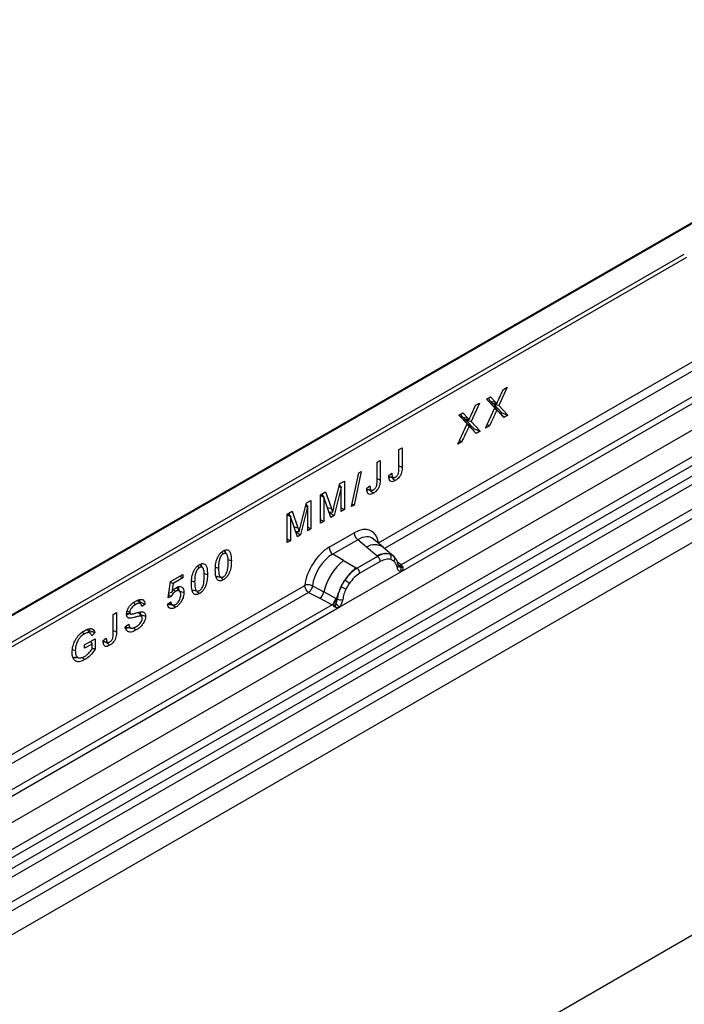
# Model space of a CAD drawing. Units: millimetres. Extents: x 0 to 420, y 0 to 297.
# Drawn here: x 108 to 127, y 67 to 95 of the extents above; entities that cross this region are included whole.
import ezdxf

# ---------------------------------------------------------------- set-up
doc = ezdxf.new("R2010")
doc.units = ezdxf.units.MM

msp = doc.modelspace()

# ---------------------------------------------------------------- linework, layer by layer
at = {"color": 7, "linetype": 'Continuous', "lineweight": 25}
for p, q in [((137.6773, 95.1941), (79.0463, 61.3472)), ((137.7189, 95.19), (79.088, 61.3431)), ((81.004, 56.5273), (139.6349, 90.3742)), ((81.6294, 56.1221), (140.2603, 89.9691)), ((140.3702, 89.7852), (81.7393, 55.9383)), ((81.7657, 55.6555), (140.3966, 89.5024)), ((140.5065, 89.3186), (81.8756, 55.4716)), ((82.4539, 55.0969), (141.0849, 88.9438)), ((141.1955, 88.7441), (82.5646, 54.8972)), ((118.6317, 80.2031), (133.236, 88.634)), ((90.7142, 67.3064), (127.3891, 88.4783)), ((127.448, 88.3763), (90.7731, 67.2043)), ((133.3466, 88.4343), (118.811, 80.043)), ((141.3429, 88.1406), (82.4173, 54.1236)), ((141.1955, 88.0556), (82.5646, 54.2087)), ((134.0198, 88.0814), (119.2796, 79.5721)), ((119.2731, 79.3786), (134.2234, 88.0092)), ((122.3227, 84.669), (122.0795, 84.1401)), ((122.2094, 84.6036), (122.3227, 84.669)), ((121.7258, 84.3244), (121.8416, 84.3913)), ((121.7683, 84.349), (121.8457, 84.2671)), ((121.8416, 84.3913), (121.9887, 84.2356)), ((121.5293, 84.211), (121.2861, 83.682)), ((121.416, 84.1455), (121.5293, 84.211)), ((121.6983, 83.492), (121.9647, 84.0715)), ((121.9647, 84.0715), (121.7258, 84.3244)), ((121.8857, 84.1617), (121.7298, 84.3267)), ((121.8457, 84.2671), (121.9887, 84.2356)), ((121.8857, 84.1617), (121.9647, 84.0715)), ((121.9057, 84.195), (122.0234, 84.1991)), ((121.923, 84.1283), (121.9177, 84.1252)), ((121.9274, 84.1957), (121.9229, 84.186)), ((121.9229, 84.186), (122.1623, 83.9324)), ((121.9229, 84.186), (122.0795, 84.1401)), ((121.923, 84.1283), (122.0227, 84.0133)), ((122.0795, 84.1401), (122.3411, 83.8631)), ((120.9324, 83.8664), (121.0482, 83.9332)), ((121.1713, 83.6134), (120.9324, 83.8664)), ((121.0923, 83.7036), (120.9364, 83.8687)), ((120.9749, 83.8909), (121.0522, 83.809)), ((121.0482, 83.9332), (121.1953, 83.7776)), ((121.0522, 83.809), (121.1953, 83.7776)), ((121.9918, 84.0496), (121.9876, 84.0539)), ((122.0298, 84.0093), (121.9918, 84.0496)), ((121.9918, 84.0496), (122.084, 83.9455)), ((122.0227, 84.0133), (122.0209, 84.0122)), ((122.1237, 83.9101), (122.0311, 84.008)), ((122.2252, 83.7962), (122.084, 83.9455)), ((122.1623, 83.9324), (122.1237, 83.9101)), ((122.1237, 83.9101), (122.2252, 83.7962)), ((122.1623, 83.9324), (122.3411, 83.8631)), ((122.3411, 83.8631), (122.2252, 83.7962)), ((120.9049, 83.034), (121.1713, 83.6134)), ((121.0923, 83.7036), (121.1713, 83.6134)), ((121.1123, 83.7369), (121.23, 83.7411)), ((121.1296, 83.6703), (121.1242, 83.6672)), ((121.1339, 83.7377), (121.1295, 83.7279)), ((121.1295, 83.7279), (121.3689, 83.4744)), ((121.1295, 83.7279), (121.2861, 83.682)), ((121.1296, 83.6703), (121.2293, 83.5553)), ((121.1983, 83.5916), (121.1941, 83.5958)), ((121.2364, 83.5513), (121.1983, 83.5916)), ((121.1983, 83.5916), (121.2906, 83.4874)), ((121.2293, 83.5553), (121.2274, 83.5542)), ((121.3303, 83.4521), (121.2376, 83.55)), ((121.2861, 83.682), (121.5477, 83.405)), ((121.8116, 83.5574), (121.6983, 83.492)), ((121.4317, 83.3381), (121.2906, 83.4874)), ((121.3689, 83.4744), (121.3303, 83.4521)), ((121.3303, 83.4521), (121.4317, 83.3381)), ((121.3689, 83.4744), (121.5477, 83.405)), ((121.5477, 83.405), (121.4317, 83.3381)), ((121.0182, 83.0994), (120.9049, 83.034)), ((119.2207, 82.8782), (119.3125, 82.9312)), ((119.2207, 82.3183), (119.2207, 82.8782)), ((119.3125, 82.9312), (119.3125, 82.3782)), ((118.5925, 82.5156), (118.6844, 82.5686)), ((118.5925, 81.9557), (118.5925, 82.5156)), ((118.6844, 82.5686), (118.6844, 82.0155)), ((117.8634, 81.2463), (118.0684, 82.2131)), ((118.1389, 82.2537), (117.9338, 81.287)), ((118.0684, 82.2131), (118.1389, 82.2537)), ((118.9268, 82.133), (119.0186, 82.1996)), ((118.9978, 82.0949), (118.9335, 82.0684)), ((117.3604, 81.2365), (117.5303, 81.9024)), ((117.5101, 81.8232), (117.564, 81.7881)), ((117.5186, 81.8565), (117.5658, 81.7892)), ((117.5303, 81.9024), (117.6577, 81.9759)), ((117.6577, 81.9759), (117.6577, 81.1594)), ((118.2987, 81.7704), (118.3905, 81.837)), ((116.9781, 81.5836), (117.1212, 81.6662)), ((116.9781, 80.7671), (116.9781, 81.5836)), ((116.9781, 81.5672), (117.07, 81.5142)), ((117.0054, 81.5994), (117.0728, 81.5159)), ((117.0094, 81.6017), (117.0138, 81.589)), ((117.1212, 81.6662), (117.2883, 81.1849)), ((117.564, 81.7881), (117.3627, 80.9891)), ((117.5658, 81.7892), (117.564, 81.7881)), ((117.5658, 81.1064), (117.5658, 81.7892)), ((118.3696, 81.7323), (118.3054, 81.7058)), ((116.4016, 80.683), (116.5715, 81.3489)), ((116.5513, 81.2698), (116.6053, 81.2347)), ((116.5598, 81.303), (116.6071, 81.2357)), ((116.5715, 81.3489), (116.699, 81.4225)), ((116.699, 81.4225), (116.699, 80.6059)), ((117.0728, 81.5159), (117.07, 81.5142)), ((117.07, 81.5142), (117.07, 80.8201)), ((117.27, 80.9356), (117.0728, 81.5159)), ((117.9338, 81.287), (117.8634, 81.2463)), ((117.8794, 81.3218), (117.9338, 81.287)), ((116.0194, 81.0302), (116.1625, 81.1128)), ((116.0194, 80.2136), (116.0194, 81.0302)), ((116.0194, 81.0138), (116.1112, 80.9607)), ((116.0467, 81.0459), (116.1141, 80.9624)), ((116.0507, 81.0482), (116.0551, 81.0355)), ((116.1141, 80.9624), (116.1112, 80.9607)), ((116.3113, 80.3821), (116.1141, 80.9624)), ((116.1625, 81.1128), (116.3296, 80.6315)), ((116.6053, 81.2347), (116.4039, 80.4356)), ((116.6071, 81.2357), (116.6053, 81.2347)), ((116.6071, 80.5529), (116.6071, 81.2357)), ((117.1751, 81.215), (117.2883, 81.1849)), ((117.2158, 81.0951), (117.3206, 81.0828)), ((117.2222, 81.0805), (117.221, 81.0798)), ((117.2256, 81.094), (117.2222, 81.0805)), ((117.2222, 81.0805), (117.3627, 80.9891)), ((117.3627, 80.9891), (117.27, 80.9356)), ((117.3206, 81.0828), (117.3225, 81.0839)), ((117.5658, 81.2124), (117.6577, 81.1594)), ((117.6577, 81.1594), (117.5658, 81.1064)), ((116.1112, 80.9607), (116.1112, 80.2666)), ((116.9781, 80.8731), (117.07, 80.8201)), ((117.07, 80.8201), (116.9781, 80.7671)), ((116.2163, 80.6615), (116.3296, 80.6315)), ((116.2571, 80.5416), (116.3619, 80.5293)), ((116.2635, 80.5271), (116.2622, 80.5264)), ((116.2669, 80.5405), (116.2635, 80.5271)), ((116.2635, 80.5271), (116.4039, 80.4356)), ((116.4039, 80.4356), (116.3113, 80.3821)), ((116.3619, 80.5293), (116.3638, 80.5304)), ((116.6071, 80.659), (116.699, 80.6059)), ((116.699, 80.6059), (116.6071, 80.5529)), ((117.2201, 80.0791), (117.9362, 80.4925)), ((116.0194, 80.3197), (116.1112, 80.2666)), ((116.1112, 80.2666), (116.0194, 80.2136)), ((118.0418, 80.2962), (117.3256, 79.8828)), ((118.2929, 80.0831), (118.0418, 80.2962)), ((118.7705, 80.0774), (118.493, 80.3129)), ((114.1398, 79.9359), (114.1915, 79.8901)), ((114.2855, 79.8873), (114.1938, 79.9909)), ((117.6358, 79.7038), (117.3256, 79.8828)), ((118.5874, 79.8335), (118.2929, 80.0831)), ((118.6055, 79.8181), (118.5874, 79.8335)), ((119.0686, 79.8246), (118.7728, 80.0754)), ((118.9642, 79.8826), (119.0716, 79.8219)), ((119.0935, 79.793), (119.0565, 79.8347)), ((113.6023, 79.4929), (113.5106, 79.5965)), ((114.3276, 79.7255), (114.4221, 79.694)), ((117.6358, 79.7038), (117.999, 79.4939)), ((118.6055, 79.8181), (118.0215, 79.4809)), ((118.6847, 79.6709), (118.1006, 79.3337)), ((119.0782, 79.6764), (118.9869, 79.7281)), ((119.1015, 79.7816), (119.0894, 79.798)), ((119.2796, 79.5721), (119.1782, 79.6535)), ((119.2112, 79.5476), (119.2096, 79.5524)), ((119.2796, 79.5721), (119.2858, 79.5657)), ((119.2858, 79.5657), (119.3114, 79.536)), ((112.6842, 79.0942), (113.0373, 79.298)), ((113.0373, 79.298), (113.0373, 79.2026)), ((113.4566, 79.5415), (113.5083, 79.4957)), ((113.6444, 79.3311), (113.7389, 79.2996)), ((113.9679, 79.511), (114.0548, 79.482)), ((117.5122, 78.362), (119.2731, 79.3786)), ((117.999, 79.4939), (118.0215, 79.4809)), ((119.2114, 79.548), (119.2566, 79.518)), ((119.2731, 79.3786), (119.2698, 79.379)), ((119.3114, 79.536), (119.3341, 79.5053)), ((112.6149, 78.6307), (112.6842, 79.0942)), ((112.6824, 79.0825), (112.7532, 79.0386)), ((112.7532, 79.0386), (112.7166, 78.7944)), ((113.0373, 79.2026), (112.7532, 79.0386)), ((112.9546, 79.2503), (113.0373, 79.2026)), ((113.2847, 79.1165), (113.3716, 79.0876)), ((114.1236, 79.2091), (114.1923, 79.1483)), ((117.5625, 78.9507), (117.6699, 79.1354)), ((117.7984, 79.042), (117.7071, 78.885)), ((101.6965, 70.4266), (116.5247, 78.9868)), ((116.6353, 78.7871), (101.8758, 70.2665)), ((112.6366, 78.7758), (112.7166, 78.7944)), ((112.7719, 78.8616), (112.8247, 78.8147)), ((112.9478, 78.8149), (112.8561, 78.9185)), ((113.4404, 78.8147), (113.509, 78.7538)), ((116.6353, 78.7871), (116.9598, 78.6169)), ((116.7443, 78.9736), (117.0682, 78.8009)), ((117.4164, 78.6153), (117.0682, 78.8009)), ((117.3085, 78.4342), (102.3444, 69.7956)), ((111.6193, 78.4944), (111.6802, 78.4404)), ((111.7938, 78.5248), (111.7781, 78.5143)), ((111.9463, 78.4434), (111.8545, 78.3819)), ((112.5965, 78.4527), (112.6883, 78.5134)), ((112.6977, 78.6672), (112.6149, 78.6307)), ((112.7474, 78.4257), (112.8237, 78.3582)), ((116.9598, 78.6169), (117.3085, 78.4342)), ((117.3181, 78.4297), (117.3085, 78.4342)), ((117.3532, 78.4055), (117.3181, 78.4297)), ((117.4164, 78.6153), (117.4339, 78.6054)), ((117.4474, 78.5968), (117.4339, 78.6054)), ((102.3379, 69.6021), (117.5122, 78.362)), ((111.0427, 78.1572), (111.1345, 78.2102)), ((111.0427, 77.5973), (111.0427, 78.1572)), ((111.1345, 78.2102), (111.1345, 77.6571)), ((111.437, 78.2498), (111.5147, 78.2239)), ((111.8563, 78.0952), (111.7637, 78.1997)), ((117.379, 78.3767), (117.3532, 78.4055)), ((117.5155, 78.3663), (117.5122, 78.362)), ((111.3953, 77.811), (111.4872, 77.873)), ((110.1569, 77.6486), (110.2167, 77.5955)), ((110.3945, 77.6048), (110.3029, 77.7083)), ((110.3582, 77.6965), (110.3328, 77.6744)), ((110.3358, 77.7371), (110.3582, 77.6965)), ((110.5156, 77.6252), (110.4238, 77.5454)), ((111.417, 77.7934), (111.5525, 77.7658)), ((110.2217, 77.2803), (110.5248, 77.4552)), ((110.4329, 77.3068), (110.2217, 77.1848)), ((110.3852, 77.3747), (110.4329, 77.3068)), ((110.4329, 77.1568), (110.4329, 77.3068)), ((110.5248, 77.4552), (110.5248, 77.1568)), ((110.7489, 77.4119), (110.8407, 77.4785)), ((110.8198, 77.3739), (110.7555, 77.3474)), ((109.875, 77.1489), (109.9554, 77.1221)), ((110.2217, 77.1848), (110.2217, 77.2803)), ((141.3429, 76.8871), (82.4173, 42.8701)), ((110.159, 76.9229), (110.2293, 76.8605)), ((139.4571, 75.798), (121.7797, 65.5931))]:
    msp.add_line(p, q, dxfattribs=at)
at = {"color": 7, "linetype": 'Continuous', "lineweight": 25, "flags": 128}
for points in [[(121.9568, 84.0543), (121.9746, 84.0426), (121.9977, 84.0274), (122.0209, 84.0122)], [(121.1634, 83.5962), (121.1812, 83.5846), (121.2043, 83.5694), (121.2274, 83.5542)], [(121.749, 83.6022), (121.7681, 83.5885), (121.7899, 83.573), (121.8116, 83.5574)], [(120.9555, 83.1441), (120.9747, 83.1305), (120.9965, 83.1149), (121.0182, 83.0994)], [(119.2207, 82.4089), (119.2378, 82.4032), (119.3125, 82.3782)], [(118.5925, 82.0463), (118.6096, 82.0406), (118.6844, 82.0155)], [(119.0053, 82.0882), (119.0496, 82.049), (119.1156, 81.9904)], [(118.3772, 81.7256), (118.4214, 81.6864), (118.4875, 81.6278)], [(119.105, 79.7855), (119.0913, 79.802), (119.0716, 79.8219)], [(113.9892, 79.2473), (114.0577, 79.2334), (114.1262, 79.2194)], [(112.9475, 78.8255), (112.9603, 78.8212), (113.0051, 78.8063), (113.0649, 78.7864)], [(113.306, 78.8529), (113.3745, 78.8389), (113.4429, 78.825)], [(111.831, 78.4546), (111.7853, 78.5062), (111.7397, 78.5577)], [(111.4233, 78.1922), (111.4898, 78.1786), (111.5564, 78.1649)], [(111.8153, 78.1549), (111.8804, 78.1331), (111.9647, 78.1049)], [(111.0427, 77.6879), (111.0598, 77.6822), (111.1345, 77.6571)], [(111.6284, 77.7729), (111.6528, 77.7512), (111.7, 77.7095)], [(110.8274, 77.3672), (110.8716, 77.328), (110.9377, 77.2694)], [(109.929, 76.9374), (109.9963, 76.9237), (110.0637, 76.9099)]]:
    msp.add_lwpolyline(points, dxfattribs=at)
at = {"color": 7, "linetype": 'Continuous', "lineweight": 25}
for centre, radius, start, end in [((118.1953, 80.5053), 0.2594, 182.82915, 233.70446), ((118.527, 79.715), 0.4363, 55.73191, 122.4513), ((117.4792, 80.0919), 0.2594, 182.82915, 233.70446), ((118.8412, 79.3561), 0.5407, 76.84826, 117.99634), ((118.872, 79.7902), 0.1306, 331.5798, 45.07174), ((118.6599, 78.4301), 1.6344, 128.8014, 166.88446), ((118.4904, 79.6613), 0.1946, 2.82915, 53.70446), ((118.9934, 79.7455), 0.1093, 320.81245, 44.31338), ((119.1405, 79.545), 0.0684, 299.46635, 51.73442), ((119.2285, 79.6705), 0.1109, 259.46244, 297.43242), ((119.2352, 79.6586), 0.1059, 256.32422, 298.59259), ((118.8491, 78.3831), 1.3987, 127.42814, 147.46255), ((117.9063, 79.3241), 0.1946, 2.82915, 53.70446), ((119.2383, 79.6666), 0.1497, 277.03443, 299.25259), ((119.1368, 79.4365), 0.1449, 336.60646, 34.22448), ((117.2125, 78.3712), 0.8907, 48.86311, 59.09785), ((116.7623, 78.8571), 0.3109, 309.41358, 349.58554), ((118.9494, 78.2374), 1.5596, 152.78218, 166.35089), ((118.0324, 79.7926), 0.9642, 240.83431, 250.28509), ((117.111, 78.6745), 0.3111, 309.41271, 349.03627), ((117.1094, 78.6933), 0.3362, 308.37382, 344.84849), ((117.0989, 78.7871), 0.4586, 303.68004, 313.56526), ((117.1308, 78.0305), 0.5107, 41.11452, 56.19149), ((117.5476, 78.8092), 0.2348, 244.74115, 285.69658)]:
    msp.add_arc(centre, radius, start, end, dxfattribs=at)
for centre, major_axis, ratio, start_param, end_param in [((117.9285, 79.667), (0.5055, 0.8756), 0.5711071, 5.6515079, 7.0630407), ((118.0463, 79.5989), (0.3974, 0.7474), 0.5681774, 6.1597425, 7.0431962), ((117.2279, 79.2625), (0.5, 0.8661), 0.583725, 0.7907783, 2.2023111), ((117.3457, 79.1945), (0.4166, 0.7217), 0.6102578, 0.7907755, 2.2023131)]:
    msp.add_ellipse(centre, major_axis=major_axis, ratio=ratio, start_param=start_param, end_param=end_param, dxfattribs=at)
for points, knots in [([(122.0234, 84.1991), (122.0536, 84.2667), (122.099, 84.368), (122.1621, 84.5026), (122.1936, 84.5699), (122.2094, 84.6036)], [0, 0, 0, 0, 0.4994617, 0.7497292, 1, 1, 1, 1]), ([(121.23, 83.7411), (121.2602, 83.8086), (121.3055, 83.91), (121.3687, 84.0445), (121.4002, 84.1119), (121.416, 84.1455)], [0, 0, 0, 0, 0.4994617, 0.7497292, 1, 1, 1, 1]), ([(121.8457, 84.2671), (121.8489, 84.2643), (121.8554, 84.2587), (121.8647, 84.2496), (121.8736, 84.2399), (121.8867, 84.221), (121.8975, 84.2062), (121.9057, 84.195)], [0, 0, 0, 0, 0.14110586, 0.28223529, 0.42337943, 0.56451045, 1, 1, 1, 1]), ([(121.9887, 84.2356), (121.992, 84.2328), (121.9985, 84.2272), (122.0105, 84.2157), (122.0183, 84.2057), (122.0234, 84.1991)], [0, 0, 0, 0, 0.2594837, 0.5189984, 1, 1, 1, 1]), ([(121.0522, 83.809), (121.0555, 83.8063), (121.062, 83.8007), (121.0713, 83.7916), (121.0802, 83.7819), (121.0933, 83.763), (121.1041, 83.7481), (121.1123, 83.7369)], [0, 0, 0, 0, 0.1411059, 0.2822353, 0.4233794, 0.5645104, 1, 1, 1, 1]), ([(122.0209, 84.0122), (122.0204, 84.0108), (122.0196, 84.0078), (122.0158, 83.9989), (122.0029, 83.9678), (121.9673, 83.8915), (121.9017, 83.7487), (121.8456, 83.6296), (121.8116, 83.5574)], [0, 0, 0, 0, 0.0096928, 0.0193844, 0.0580996, 0.2129701, 0.5226995, 1, 1, 1, 1]), ([(122.084, 83.9455), (122.0782, 83.9513), (122.0667, 83.963), (122.0457, 83.9849), (122.0316, 84.0024), (122.0227, 84.0133)], [0, 0, 0, 0, 0.2717134, 0.5434309, 1, 1, 1, 1]), ([(121.2274, 83.5542), (121.227, 83.5527), (121.2262, 83.5497), (121.2223, 83.5408), (121.2095, 83.5098), (121.1739, 83.4335), (121.1083, 83.2907), (121.0522, 83.1716), (121.0182, 83.0994)], [0, 0, 0, 0, 0.0096928, 0.0193844, 0.0580996, 0.2129701, 0.5226995, 1, 1, 1, 1]), ([(121.1953, 83.7776), (121.1985, 83.7748), (121.205, 83.7691), (121.2171, 83.7576), (121.2249, 83.7476), (121.23, 83.7411)], [0, 0, 0, 0, 0.2594837, 0.5189984, 1, 1, 1, 1]), ([(121.2906, 83.4874), (121.2848, 83.4933), (121.2732, 83.5049), (121.2523, 83.5269), (121.2382, 83.5443), (121.2293, 83.5553)], [0, 0, 0, 0, 0.2717134, 0.5434309, 1, 1, 1, 1]), ([(119.3125, 82.3782), (119.3107, 82.3298), (119.3081, 82.2594), (119.2745, 82.1568), (119.233, 82.0903), (119.1786, 82.0311), (119.1385, 82.0052), (119.1156, 81.9904)], [0, 0, 0, 0, 0.3453678, 0.5024964, 0.6608635, 0.8065502, 1, 1, 1, 1]), ([(119.1156, 81.9904), (119.0903, 81.9777), (119.048, 81.9563), (118.9941, 81.9565), (118.9565, 81.9821), (118.9305, 82.0413), (118.9282, 82.0989), (118.9268, 82.133)], [0, 0, 0, 0, 0.2289272, 0.3822635, 0.5365461, 0.7265172, 1, 1, 1, 1]), ([(118.9312, 82.1024), (118.9512, 82.0985), (118.991, 82.0907), (119.034, 82.0829), (119.0554, 82.0791)], [0, 0, 0, 0, 0.5010087, 1, 1, 1, 1]), ([(119.0186, 82.1996), (119.0191, 82.1853), (119.0201, 82.1565), (119.0259, 82.1245), (119.034, 82.1032), (119.0415, 82.0905), (119.0516, 82.0805), (119.0636, 82.0747), (119.0774, 82.0734), (119.0915, 82.0757), (119.106, 82.0808), (119.1156, 82.086), (119.1204, 82.0886)], [0, 0, 0, 0, 0.1869788, 0.376795, 0.4583927, 0.5412593, 0.6229958, 0.7076634, 0.7818217, 0.8587684, 0.9287529, 1, 1, 1, 1]), ([(119.1204, 82.0886), (119.1335, 82.0969), (119.1549, 82.1106), (119.1822, 82.1417), (119.2, 82.1747), (119.2187, 82.2264), (119.2201, 82.2741), (119.2205, 82.3088), (119.2207, 82.3183)], [0, 0, 0, 0, 0.18808554, 0.30827755, 0.42832098, 0.56716675, 0.88029182, 1, 1, 1, 1]), ([(118.3905, 81.837), (118.391, 81.8227), (118.392, 81.7939), (118.3977, 81.7619), (118.4058, 81.7406), (118.4134, 81.7278), (118.4234, 81.7179), (118.4355, 81.7121), (118.4493, 81.7108), (118.4634, 81.7131), (118.4779, 81.7182), (118.4874, 81.7234), (118.4922, 81.726)], [0, 0, 0, 0, 0.1869788, 0.376795, 0.4583927, 0.5412593, 0.6229958, 0.7076634, 0.7818217, 0.8587684, 0.9287529, 1, 1, 1, 1]), ([(118.6844, 82.0155), (118.6826, 81.9672), (118.68, 81.8968), (118.6464, 81.7942), (118.6049, 81.7277), (118.5505, 81.6685), (118.5104, 81.6426), (118.4875, 81.6278)], [0, 0, 0, 0, 0.3453678, 0.5024964, 0.6608635, 0.8065502, 1, 1, 1, 1]), ([(118.4922, 81.726), (118.5053, 81.7343), (118.5268, 81.748), (118.554, 81.7791), (118.5719, 81.8121), (118.5905, 81.8638), (118.592, 81.9115), (118.5924, 81.9462), (118.5925, 81.9557)], [0, 0, 0, 0, 0.1880855, 0.3082776, 0.428321, 0.5671667, 0.8802918, 1, 1, 1, 1]), ([(118.4875, 81.6278), (118.4622, 81.615), (118.4199, 81.5937), (118.366, 81.5938), (118.3284, 81.6195), (118.3024, 81.6787), (118.3, 81.7363), (118.2987, 81.7704)], [0, 0, 0, 0, 0.2289272, 0.3822635, 0.5365461, 0.7265172, 1, 1, 1, 1]), ([(118.3031, 81.7398), (118.323, 81.7359), (118.3629, 81.7281), (118.4058, 81.7203), (118.4273, 81.7164)], [0, 0, 0, 0, 0.5010087, 1, 1, 1, 1]), ([(117.2883, 81.1849), (117.2915, 81.1758), (117.2978, 81.1575), (117.3092, 81.124), (117.3162, 81.0986), (117.3206, 81.0828)], [0, 0, 0, 0, 0.2741608, 0.5483266, 1, 1, 1, 1]), ([(117.3225, 81.0839), (117.3257, 81.0972), (117.3321, 81.1237), (117.3448, 81.1746), (117.3543, 81.2122), (117.3604, 81.2365)], [0, 0, 0, 0, 0.2616689, 0.523333, 1, 1, 1, 1]), ([(116.3638, 80.5304), (116.367, 80.5437), (116.3734, 80.5703), (116.3861, 80.6212), (116.3955, 80.6587), (116.4016, 80.683)], [0, 0, 0, 0, 0.2616689, 0.523333, 1, 1, 1, 1]), ([(116.3296, 80.6315), (116.3328, 80.6224), (116.3391, 80.6041), (116.3505, 80.5706), (116.3575, 80.5451), (116.3619, 80.5293)], [0, 0, 0, 0, 0.2741608, 0.5483266, 1, 1, 1, 1]), ([(113.963, 79.429), (113.9643, 79.4796), (113.9671, 79.5814), (113.9972, 79.7234), (114.0508, 79.8378), (114.1069, 79.9122), (114.1569, 79.9538), (114.1847, 79.9708), (114.1923, 79.9754)], [0, 0, 0, 0, 0.2707885, 0.5440386, 0.6844851, 0.8258227, 0.9526699, 1, 1, 1, 1]), ([(114.1915, 79.8901), (114.1784, 79.8813), (114.1519, 79.8635), (114.1165, 79.8171), (114.0853, 79.7506), (114.0577, 79.633), (114.056, 79.5433), (114.0548, 79.482)], [0, 0, 0, 0, 0.1116516, 0.2245482, 0.3454275, 0.5528367, 1, 1, 1, 1]), ([(114.3303, 79.641), (114.3301, 79.6595), (114.3298, 79.6965), (114.3266, 79.7522), (114.3198, 79.8075), (114.3085, 79.8488), (114.2952, 79.8752), (114.2841, 79.8902), (114.2697, 79.901), (114.2534, 79.907), (114.2352, 79.907), (114.2188, 79.903), (114.2041, 79.8971), (114.1957, 79.8925), (114.1915, 79.8901)], [0, 0, 0, 0, 0.1364912, 0.2732041, 0.42279, 0.5748199, 0.6354215, 0.6968589, 0.7576064, 0.8204085, 0.8739274, 0.9292641, 0.9644467, 1, 1, 1, 1]), ([(114.1923, 79.9754), (114.217, 79.9876), (114.2623, 80.01), (114.3215, 80.0078), (114.3705, 79.974), (114.4161, 79.8752), (114.4197, 79.7669), (114.4221, 79.694)], [0, 0, 0, 0, 0.15358063, 0.2805655, 0.40741373, 0.60158273, 1, 1, 1, 1]), ([(114.2275, 79.9897), (114.24, 79.971), (114.2532, 79.9512), (114.2558, 79.9223), (114.2559, 79.9208)], [0, 0, 0, 0, 0.9481185, 1, 1, 1, 1]), ([(118.9642, 79.8826), (118.9097, 79.8912), (118.8005, 79.9083), (118.6706, 79.8482), (118.6055, 79.8181)], [0, 0, 0, 0, 0.49960586, 1, 1, 1, 1]), ([(113.2797, 79.0345), (113.2811, 79.0852), (113.2838, 79.187), (113.314, 79.3289), (113.3676, 79.4433), (113.4237, 79.5177), (113.4737, 79.5594), (113.5015, 79.5764), (113.509, 79.581)], [0, 0, 0, 0, 0.2707885, 0.5440386, 0.6844851, 0.8258227, 0.9526699, 1, 1, 1, 1]), ([(113.509, 79.581), (113.5338, 79.5932), (113.579, 79.6156), (113.6382, 79.6134), (113.6872, 79.5796), (113.7329, 79.4808), (113.7365, 79.3724), (113.7389, 79.2996)], [0, 0, 0, 0, 0.1535806, 0.2805655, 0.4074137, 0.6015827, 1, 1, 1, 1]), ([(113.5443, 79.5953), (113.5568, 79.5765), (113.57, 79.5568), (113.5726, 79.5278), (113.5727, 79.5263)], [0, 0, 0, 0, 0.9481185, 1, 1, 1, 1]), ([(114.4221, 79.694), (114.4207, 79.6424), (114.418, 79.5385), (114.3861, 79.3934), (114.3297, 79.2783), (114.2719, 79.2051), (114.2234, 79.1673), (114.1976, 79.1515), (114.1923, 79.1483)], [0, 0, 0, 0, 0.2763289, 0.5556685, 0.696291, 0.8378316, 0.9667305, 1, 1, 1, 1]), ([(114.1926, 79.2333), (114.206, 79.2424), (114.231, 79.2592), (114.2655, 79.3026), (114.2957, 79.3628), (114.3275, 79.4828), (114.3291, 79.5745), (114.3303, 79.641)], [0, 0, 0, 0, 0.1144508, 0.2118971, 0.3329046, 0.5159515, 1, 1, 1, 1]), ([(118.9869, 79.7281), (118.9408, 79.7352), (118.8484, 79.7495), (118.7393, 79.6971), (118.6847, 79.6709)], [0, 0, 0, 0, 0.4990173, 1, 1, 1, 1]), ([(119.1742, 79.4855), (119.1645, 79.5244), (119.1452, 79.602), (119.1004, 79.6517), (119.0782, 79.6764)], [0, 0, 0, 0, 0.501529, 1, 1, 1, 1]), ([(119.2096, 79.5523), (119.1982, 79.6), (119.1752, 79.696), (119.1209, 79.7605), (119.0935, 79.793)], [0, 0, 0, 0, 0.4968831, 1, 1, 1, 1]), ([(113.5083, 79.4957), (113.4951, 79.4869), (113.4687, 79.4691), (113.4332, 79.4227), (113.4021, 79.3561), (113.3745, 79.2386), (113.3727, 79.1488), (113.3716, 79.0876)], [0, 0, 0, 0, 0.11165164, 0.22454816, 0.34542752, 0.55283674, 1, 1, 1, 1]), ([(113.6471, 79.2466), (113.6469, 79.2651), (113.6465, 79.3021), (113.6434, 79.3577), (113.6366, 79.413), (113.6253, 79.4544), (113.6119, 79.4807), (113.6008, 79.4958), (113.5865, 79.5066), (113.5702, 79.5126), (113.552, 79.5125), (113.5356, 79.5086), (113.5209, 79.5027), (113.5125, 79.4981), (113.5083, 79.4957)], [0, 0, 0, 0, 0.1364912, 0.2732041, 0.42279, 0.5748199, 0.6354215, 0.6968589, 0.7576064, 0.8204085, 0.8739274, 0.9292641, 0.9644467, 1, 1, 1, 1]), ([(113.7389, 79.2996), (113.7375, 79.2479), (113.7347, 79.144), (113.7029, 78.999), (113.6465, 78.8839), (113.5887, 78.8107), (113.5402, 78.7729), (113.5143, 78.7571), (113.509, 78.7538)], [0, 0, 0, 0, 0.2763289, 0.5556685, 0.696291, 0.8378316, 0.9667305, 1, 1, 1, 1]), ([(114.1923, 79.1483), (114.1629, 79.1342), (114.1129, 79.1104), (114.0526, 79.1203), (114.006, 79.1619), (113.9683, 79.2626), (113.965, 79.3652), (113.963, 79.429)], [0, 0, 0, 0, 0.1818567, 0.3089691, 0.4356699, 0.6490951, 1, 1, 1, 1]), ([(114.0548, 79.482), (114.0551, 79.4575), (114.0556, 79.4085), (114.0609, 79.3476), (114.0699, 79.2992), (114.0803, 79.2681), (114.0925, 79.245), (114.1045, 79.2309), (114.1179, 79.2219), (114.1317, 79.2173), (114.1474, 79.2167), (114.1631, 79.2198), (114.1784, 79.2255), (114.1878, 79.2307), (114.1926, 79.2333)], [0, 0, 0, 0, 0.181607, 0.3639803, 0.4735352, 0.5844404, 0.6511696, 0.7191217, 0.7684802, 0.8191038, 0.8685252, 0.9195316, 0.9594869, 1, 1, 1, 1]), ([(118.0215, 79.4809), (117.9583, 79.437), (117.832, 79.3492), (117.7239, 79.2066), (117.6699, 79.1354)], [0, 0, 0, 0, 0.5003941, 1, 1, 1, 1]), ([(118.1006, 79.3337), (118.046, 79.2969), (117.937, 79.2233), (117.8445, 79.1024), (117.7984, 79.042)], [0, 0, 0, 0, 0.5009852, 1, 1, 1, 1]), ([(119.2698, 79.379), (119.2579, 79.3819), (119.2341, 79.3876), (119.2063, 79.4108), (119.1847, 79.4426), (119.1777, 79.4712), (119.1742, 79.4855)], [0, 0, 0, 0, 0.2498795, 0.5008696, 0.750077, 1, 1, 1, 1]), ([(119.3341, 79.5053), (119.3315, 79.504), (119.3262, 79.5012), (119.3127, 79.5004), (119.2996, 79.5034), (119.2857, 79.5073), (119.2727, 79.5114), (119.2627, 79.5155), (119.2566, 79.518)], [0, 0, 0, 0, 0.1096864, 0.2296011, 0.5005256, 0.589818, 0.7503202, 1, 1, 1, 1]), ([(119.3341, 79.5053), (119.3351, 79.4923), (119.3372, 79.4662), (119.3247, 79.4288), (119.3024, 79.3982), (119.2832, 79.3853), (119.2731, 79.3786)], [0, 0, 0, 0, 0.2510847, 0.5012097, 0.7406195, 1, 1, 1, 1]), ([(113.509, 78.7538), (113.4796, 78.7398), (113.4297, 78.716), (113.3694, 78.7258), (113.3228, 78.7675), (113.285, 78.8682), (113.2818, 78.9708), (113.2797, 79.0345)], [0, 0, 0, 0, 0.1818567, 0.3089691, 0.4356699, 0.6490951, 1, 1, 1, 1]), ([(113.3716, 79.0876), (113.3718, 79.0631), (113.3724, 79.0141), (113.3776, 78.9532), (113.3866, 78.9047), (113.3971, 78.8736), (113.4093, 78.8505), (113.4212, 78.8365), (113.4346, 78.8275), (113.4485, 78.8229), (113.4642, 78.8222), (113.4799, 78.8254), (113.4951, 78.8311), (113.5046, 78.8362), (113.5093, 78.8388)], [0, 0, 0, 0, 0.181607, 0.3639803, 0.4735352, 0.5844404, 0.6511696, 0.7191217, 0.7684802, 0.8191038, 0.8685252, 0.9195316, 0.9594869, 1, 1, 1, 1]), ([(113.5093, 78.8388), (113.5228, 78.8479), (113.5478, 78.8648), (113.5823, 78.9082), (113.6125, 78.9683), (113.6443, 79.0884), (113.6459, 79.1801), (113.6471, 79.2466)], [0, 0, 0, 0, 0.1144508, 0.2118971, 0.3329046, 0.5159515, 1, 1, 1, 1]), ([(114.0359, 79.2378), (114.0256, 79.2326), (114.0078, 79.2236), (113.9932, 79.2266), (113.9871, 79.2279)], [0, 0, 0, 0, 0.5817049, 1, 1, 1, 1]), ([(112.6281, 78.7189), (112.6292, 78.7181), (112.6523, 78.7008), (112.6756, 78.6836), (112.6977, 78.6672)], [0, 0, 0, 0, 0.0496714, 1, 1, 1, 1]), ([(112.8247, 78.8147), (112.8021, 78.7992), (112.7639, 78.773), (112.7213, 78.716), (112.7047, 78.6818), (112.6977, 78.6672)], [0, 0, 0, 0, 0.4531656, 0.7668634, 1, 1, 1, 1]), ([(112.7166, 78.7944), (112.7266, 78.8079), (112.7465, 78.8348), (112.7897, 78.8832), (112.8252, 78.9078), (112.8486, 78.924)], [0, 0, 0, 0, 0.2533072, 0.5071741, 1, 1, 1, 1]), ([(113.0649, 78.7864), (113.0616, 78.7444), (113.0556, 78.6686), (113.0061, 78.5502), (112.9431, 78.4535), (112.8774, 78.3917), (112.838, 78.3671), (112.8237, 78.3582)], [0, 0, 0, 0, 0.26638921, 0.4803899, 0.6946514, 0.88877913, 1, 1, 1, 1]), ([(112.973, 78.7218), (112.9726, 78.7346), (112.9717, 78.7606), (112.9638, 78.7903), (112.9519, 78.8113), (112.9385, 78.8247), (112.9223, 78.8339), (112.9034, 78.8381), (112.8823, 78.8377), (112.8614, 78.8323), (112.842, 78.8241), (112.8305, 78.8179), (112.8247, 78.8147)], [0, 0, 0, 0, 0.1406749, 0.2851675, 0.3777658, 0.4731264, 0.565676, 0.6608237, 0.7570357, 0.8562601, 0.927796, 1, 1, 1, 1]), ([(112.8249, 78.4437), (112.842, 78.4552), (112.8762, 78.4781), (112.919, 78.5339), (112.9499, 78.5961), (112.97, 78.6606), (112.972, 78.7015), (112.973, 78.7218)], [0, 0, 0, 0, 0.2038017, 0.4097559, 0.58674, 0.7951243, 1, 1, 1, 1]), ([(112.8486, 78.924), (112.8734, 78.9357), (112.925, 78.96), (112.9912, 78.9502), (113.0405, 78.912), (113.0623, 78.8516), (113.0641, 78.8055), (113.0649, 78.7864)], [0, 0, 0, 0, 0.2117384, 0.4401161, 0.6493019, 0.8544276, 1, 1, 1, 1]), ([(112.889, 78.9395), (112.8918, 78.9369), (112.9063, 78.9238), (112.9133, 78.885), (112.9148, 78.8501), (112.9154, 78.8362)], [0, 0, 0, 0, 0.1293733, 0.6534898, 1, 1, 1, 1]), ([(113.3527, 78.8434), (113.3424, 78.8382), (113.3246, 78.8292), (113.31, 78.8322), (113.3038, 78.8334)], [0, 0, 0, 0, 0.58170487, 1, 1, 1, 1]), ([(116.7443, 78.9736), (116.7407, 78.9574), (116.7333, 78.9243), (116.7085, 78.8712), (116.6746, 78.8209), (116.6486, 78.7985), (116.6353, 78.7871)], [0, 0, 0, 0, 0.2331501, 0.4770322, 0.73244, 1, 1, 1, 1]), ([(117.5625, 78.9507), (117.536, 78.8912), (117.483, 78.7722), (117.4593, 78.6553), (117.4474, 78.5968)], [0, 0, 0, 0, 0.5003149, 1, 1, 1, 1]), ([(117.7071, 78.885), (117.6849, 78.8345), (117.6401, 78.7331), (117.6208, 78.6332), (117.6111, 78.5831)], [0, 0, 0, 0, 0.4984709, 1, 1, 1, 1]), ([(111.4229, 78.1629), (111.4249, 78.1891), (111.4289, 78.2418), (111.4676, 78.3311), (111.5242, 78.4127), (111.5967, 78.4834), (111.6482, 78.5159), (111.6757, 78.5332)], [0, 0, 0, 0, 0.1807354, 0.3648461, 0.5663978, 0.7690151, 1, 1, 1, 1]), ([(111.6802, 78.4404), (111.646, 78.418), (111.5956, 78.3852), (111.5429, 78.3195), (111.5219, 78.2749), (111.5153, 78.2451), (111.5149, 78.229), (111.5147, 78.2239)], [0, 0, 0, 0, 0.4651319, 0.6841855, 0.8117725, 0.9396285, 1, 1, 1, 1]), ([(111.6757, 78.5332), (111.717, 78.5539), (111.7841, 78.5876), (111.8682, 78.5873), (111.9199, 78.5544), (111.9421, 78.4988), (111.9452, 78.459), (111.9463, 78.4434)], [0, 0, 0, 0, 0.31891973, 0.51836709, 0.71922137, 0.88972223, 1, 1, 1, 1]), ([(111.8545, 78.3819), (111.8535, 78.3916), (111.8514, 78.4112), (111.8439, 78.4345), (111.8337, 78.4525), (111.8215, 78.4649), (111.8063, 78.4729), (111.7875, 78.4766), (111.7647, 78.4756), (111.7379, 78.4682), (111.7095, 78.4566), (111.69, 78.4458), (111.6802, 78.4404)], [0, 0, 0, 0, 0.1076574, 0.2174077, 0.2994739, 0.3837152, 0.4658272, 0.5503023, 0.6562323, 0.76518, 0.881943, 1, 1, 1, 1]), ([(111.774, 78.5731), (111.78, 78.5642), (111.7892, 78.5506), (111.7926, 78.5314), (111.7938, 78.5248)], [0, 0, 0, 0, 0.6566813, 1, 1, 1, 1]), ([(111.7938, 78.5248), (111.8194, 78.5114), (111.8705, 78.4846), (111.9211, 78.4571), (111.9463, 78.4434)], [0, 0, 0, 0, 0.4999411, 1, 1, 1, 1]), ([(112.7057, 78.4626), (112.6806, 78.4497), (112.6399, 78.4287), (112.6051, 78.4322), (112.5917, 78.4335)], [0, 0, 0, 0, 0.6166263, 1, 1, 1, 1]), ([(112.8237, 78.3582), (112.7911, 78.3429), (112.7347, 78.3164), (112.6675, 78.3225), (112.625, 78.3528), (112.6034, 78.3994), (112.5986, 78.4365), (112.5965, 78.4527)], [0, 0, 0, 0, 0.29296303, 0.50717288, 0.68500378, 0.86217089, 1, 1, 1, 1]), ([(112.6138, 78.4523), (112.635, 78.448), (112.6773, 78.4394), (112.7207, 78.4307), (112.7423, 78.4264)], [0, 0, 0, 0, 0.5001604, 1, 1, 1, 1]), ([(112.6883, 78.5134), (112.6908, 78.501), (112.6958, 78.4759), (112.7091, 78.4502), (112.7245, 78.4344), (112.7394, 78.4265), (112.7566, 78.423), (112.7755, 78.424), (112.7959, 78.4294), (112.8125, 78.4367), (112.8223, 78.4423), (112.8249, 78.4437)], [0, 0, 0, 0, 0.1766104, 0.3585238, 0.4567932, 0.5578903, 0.6561978, 0.7572815, 0.8582691, 0.9617014, 1, 1, 1, 1]), ([(117.4149, 78.4548), (117.4103, 78.4402), (117.4034, 78.4182), (117.3951, 78.3949), (117.3878, 78.3827), (117.3823, 78.3789), (117.379, 78.3767)], [0, 0, 0, 0, 0.4995263, 0.7499547, 0.8512902, 1, 1, 1, 1]), ([(117.4474, 78.5968), (117.4447, 78.573), (117.4394, 78.5253), (117.4231, 78.4783), (117.4149, 78.4548)], [0, 0, 0, 0, 0.50018, 1, 1, 1, 1]), ([(117.6111, 78.5831), (117.6076, 78.5648), (117.6005, 78.528), (117.579, 78.4713), (117.5512, 78.416), (117.5274, 78.3829), (117.5155, 78.3663)], [0, 0, 0, 0, 0.25005464, 0.5008566, 0.75025974, 1, 1, 1, 1]), ([(111.5211, 78.1722), (111.5193, 78.1716), (111.4947, 78.1641), (111.4616, 78.1574), (111.4271, 78.154), (111.4152, 78.1551), (111.4113, 78.1555)], [0, 0, 0, 0, 0.0453906, 0.6484326, 0.8854342, 1, 1, 1, 1]), ([(111.8729, 78.0414), (111.8727, 78.0474), (111.8722, 78.0593), (111.8689, 78.0754), (111.8626, 78.089), (111.8536, 78.0983), (111.8433, 78.1046), (111.8204, 78.11), (111.7806, 78.1048), (111.717, 78.091), (111.6414, 78.0664), (111.5741, 78.0488), (111.5267, 78.0452), (111.4988, 78.0468), (111.4743, 78.0539), (111.4544, 78.0666), (111.4386, 78.0859), (111.4287, 78.1096), (111.4237, 78.1359), (111.4232, 78.1539), (111.4229, 78.1629)], [0, 0, 0, 0, 0.02582979, 0.05204968, 0.07797557, 0.10497225, 0.12743647, 0.15049013, 0.24182005, 0.335392, 0.47889174, 0.62234202, 0.67721314, 0.73259952, 0.77921558, 0.82706773, 0.87376414, 0.92231763, 0.96079131, 1, 1, 1, 1]), ([(111.5147, 78.2239), (111.515, 78.2175), (111.5154, 78.2046), (111.5195, 78.1899), (111.5255, 78.1791), (111.5325, 78.1723), (111.5409, 78.1675), (111.56, 78.1631), (111.593, 78.1673), (111.6302, 78.1758), (111.6607, 78.1845), (111.676, 78.1893), (111.6836, 78.1917)], [0, 0, 0, 0, 0.07609753, 0.15426879, 0.20655938, 0.26052449, 0.31278194, 0.36634191, 0.57437525, 0.78774049, 0.89384715, 1, 1, 1, 1]), ([(111.6836, 78.1917), (111.7181, 78.2024), (111.7874, 78.2239), (111.8739, 78.2374), (111.9291, 78.2151), (111.956, 78.1787), (111.9641, 78.1387), (111.9646, 78.1126), (111.9647, 78.1049)], [0, 0, 0, 0, 0.2740423, 0.5499964, 0.6998586, 0.824037, 0.9476582, 1, 1, 1, 1]), ([(111.7999, 78.2222), (111.8033, 78.2169), (111.8144, 78.2), (111.8149, 78.1733), (111.8153, 78.1549)], [0, 0, 0, 0, 0.310125, 1, 1, 1, 1]), ([(117.5122, 78.362), (117.5016, 78.3569), (117.4814, 78.347), (117.4482, 78.3455), (117.4143, 78.3561), (117.3907, 78.3698), (117.379, 78.3767)], [0, 0, 0, 0, 0.2593535, 0.4987894, 0.7489148, 1, 1, 1, 1]), ([(111.4872, 77.873), (111.4884, 77.8606), (111.4909, 77.8357), (111.5006, 77.8073), (111.5137, 77.7869), (111.5286, 77.7741), (111.5467, 77.7662), (111.5708, 77.7629), (111.6013, 77.7642), (111.6354, 77.7738), (111.6674, 77.7868), (111.6869, 77.7976), (111.6967, 77.803)], [0, 0, 0, 0, 0.1139369, 0.2305756, 0.3090848, 0.3898232, 0.4684175, 0.549053, 0.6749251, 0.804266, 0.9016335, 1, 1, 1, 1]), ([(111.6967, 77.803), (111.7263, 77.8222), (111.7708, 77.8511), (111.8249, 77.9113), (111.8557, 77.9606), (111.871, 78.0067), (111.8723, 78.0304), (111.8729, 78.0414)], [0, 0, 0, 0, 0.3727901, 0.5593986, 0.7475281, 0.8833054, 1, 1, 1, 1]), ([(111.9647, 78.1049), (111.9622, 78.0746), (111.9573, 78.0159), (111.9128, 77.9176), (111.8503, 77.8289), (111.7754, 77.7569), (111.7243, 77.7248), (111.7, 77.7095)], [0, 0, 0, 0, 0.19716892, 0.38186067, 0.59273786, 0.80662826, 1, 1, 1, 1]), ([(109.8636, 77.0649), (109.8682, 77.1248), (109.8764, 77.2303), (109.9365, 77.3953), (110.0209, 77.528), (110.1214, 77.6302), (110.1893, 77.6732), (110.2233, 77.6948)], [0, 0, 0, 0, 0.2566515, 0.4517624, 0.6482398, 0.8235508, 1, 1, 1, 1]), ([(110.2167, 77.5955), (110.1818, 77.5727), (110.1229, 77.5342), (110.0482, 77.4456), (109.9996, 77.3541), (109.9621, 77.2414), (109.9579, 77.1669), (109.9554, 77.1221)], [0, 0, 0, 0, 0.2400312, 0.4050039, 0.5702183, 0.741291, 1, 1, 1, 1]), ([(110.4238, 77.5454), (110.4201, 77.5567), (110.4126, 77.5797), (110.3961, 77.605), (110.3763, 77.622), (110.355, 77.6313), (110.3305, 77.6345), (110.2996, 77.6317), (110.2612, 77.6194), (110.2317, 77.6036), (110.2167, 77.5955)], [0, 0, 0, 0, 0.1327552, 0.2686373, 0.370047, 0.4743826, 0.5758118, 0.6797321, 0.8375459, 1, 1, 1, 1]), ([(110.2233, 77.6948), (110.2735, 77.7198), (110.3503, 77.758), (110.4391, 77.7463), (110.4909, 77.7023), (110.5072, 77.6515), (110.5156, 77.6252)], [0, 0, 0, 0, 0.3805577, 0.5821718, 0.7840701, 1, 1, 1, 1]), ([(110.3582, 77.6965), (110.3846, 77.6848), (110.4372, 77.6614), (110.4895, 77.6373), (110.5156, 77.6252)], [0, 0, 0, 0, 0.4999646, 1, 1, 1, 1]), ([(111.1345, 77.6571), (111.1328, 77.6087), (111.1302, 77.5383), (111.0965, 77.4358), (111.0551, 77.3693), (111.0007, 77.3101), (110.9606, 77.2842), (110.9377, 77.2694)], [0, 0, 0, 0, 0.3453678, 0.5024964, 0.6608635, 0.8065502, 1, 1, 1, 1]), ([(110.9424, 77.3676), (110.9555, 77.3759), (110.977, 77.3896), (111.0042, 77.4207), (111.0221, 77.4537), (111.0407, 77.5054), (111.0422, 77.5531), (111.0426, 77.5877), (111.0427, 77.5973)], [0, 0, 0, 0, 0.1880855, 0.3082776, 0.428321, 0.5671667, 0.8802918, 1, 1, 1, 1]), ([(111.4909, 77.7783), (111.4723, 77.7696), (111.4316, 77.7505), (111.3873, 77.7542), (111.3692, 77.7709), (111.3647, 77.775)], [0, 0, 0, 0, 0.3859971, 0.8478951, 1, 1, 1, 1]), ([(111.7, 77.7095), (111.6501, 77.6838), (111.5738, 77.6444), (111.4816, 77.6467), (111.4284, 77.6844), (111.4008, 77.7441), (111.3969, 77.7917), (111.3953, 77.811)], [0, 0, 0, 0, 0.3399129, 0.5205507, 0.7016844, 0.8788814, 1, 1, 1, 1]), ([(110.9377, 77.2694), (110.9124, 77.2566), (110.8701, 77.2353), (110.8162, 77.2354), (110.7786, 77.2611), (110.7526, 77.3202), (110.7502, 77.3779), (110.7489, 77.4119)], [0, 0, 0, 0, 0.2289272, 0.3822635, 0.5365461, 0.7265172, 1, 1, 1, 1]), ([(110.7533, 77.3813), (110.7732, 77.3774), (110.8131, 77.3697), (110.856, 77.3619), (110.8775, 77.358)], [0, 0, 0, 0, 0.5010087, 1, 1, 1, 1]), ([(110.8407, 77.4785), (110.8412, 77.4643), (110.8422, 77.4355), (110.8479, 77.4035), (110.856, 77.3822), (110.8636, 77.3694), (110.8736, 77.3595), (110.8857, 77.3537), (110.8995, 77.3523), (110.9136, 77.3546), (110.9281, 77.3598), (110.9376, 77.365), (110.9424, 77.3676)], [0, 0, 0, 0, 0.18697882, 0.37679497, 0.45839269, 0.54125933, 0.62299578, 0.70766336, 0.78182169, 0.8587684, 0.92875285, 1, 1, 1, 1]), ([(110.2293, 76.8605), (110.1796, 76.8362), (110.0924, 76.7935), (109.9824, 76.8029), (109.9085, 76.8577), (109.869, 76.9511), (109.8653, 77.0283), (109.8636, 77.0649)], [0, 0, 0, 0, 0.2566306, 0.4497469, 0.6430538, 0.8308257, 1, 1, 1, 1]), ([(109.9554, 77.1221), (109.9561, 77.0995), (109.9573, 77.054), (109.9686, 77.0011), (109.9854, 76.9623), (110.0052, 76.9369), (110.0302, 76.9185), (110.0621, 76.9085), (110.1007, 76.9076), (110.1419, 76.9156), (110.1827, 76.9305), (110.2086, 76.9445), (110.2216, 76.9515)], [0, 0, 0, 0, 0.1353556, 0.2733669, 0.3574846, 0.4437966, 0.5280043, 0.6150105, 0.7177231, 0.8233914, 0.9110432, 1, 1, 1, 1]), ([(110.2216, 76.9515), (110.2426, 76.9648), (110.2831, 76.9906), (110.3567, 77.0569), (110.4031, 77.1178), (110.4329, 77.1568)], [0, 0, 0, 0, 0.277075, 0.5356867, 1, 1, 1, 1]), ([(110.5248, 77.1568), (110.5005, 77.1223), (110.4348, 77.0287), (110.3314, 76.9251), (110.2547, 76.8765), (110.2293, 76.8605)], [0, 0, 0, 0, 0.2813611, 0.7629237, 1, 1, 1, 1]), ([(110.4329, 77.1984), (110.4387, 77.1958), (110.4693, 77.182), (110.4999, 77.1681), (110.5248, 77.1568)], [0, 0, 0, 0, 0.1863807, 1, 1, 1, 1]), ([(109.9991, 76.9231), (109.9877, 76.9182), (109.9466, 76.9004), (109.9137, 76.9122), (109.8899, 76.9207)], [0, 0, 0, 0, 0.2771891, 1, 1, 1, 1])]:
    msp.add_open_spline(points, degree=3, knots=knots, dxfattribs=at)
for points in [[(116.7443, 78.9736), (116.7271, 78.9804), (116.6928, 78.994), (116.6315, 79.0026), (116.5715, 79.0013), (116.5403, 78.9916), (116.5247, 78.9868)], [(116.6353, 78.7871), (116.6206, 78.7985), (116.5912, 78.8213), (116.5548, 78.8741), (116.5296, 78.9325), (116.5263, 78.9687), (116.5247, 78.9868)]]:
    msp.add_open_spline(points, degree=3, dxfattribs=at)

doc.saveas('drawing.dxf')
